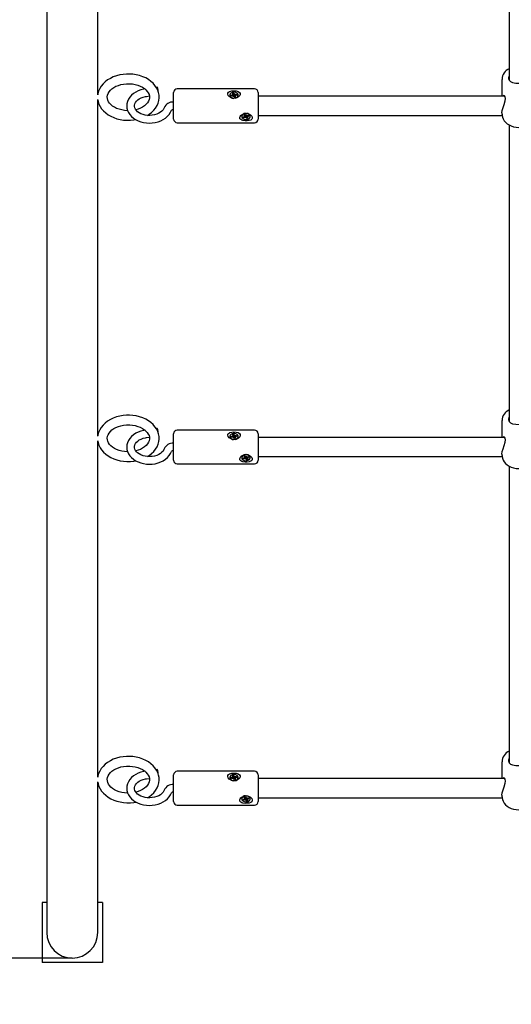
# Model space of a CAD drawing. Units: millimetres. Extents: x 2.4 to 14.4, y 2.7 to 13.3.
# Drawn here: x 6.7 to 7.1, y 6.1 to 7 of the extents above; entities that cross this region are included whole.
import ezdxf

# ---------------------------------------------------------------- set-up
doc = ezdxf.new("R2010")
doc.units = ezdxf.units.MM
doc.header["$LTSCALE"] = 80
doc.header["$PDSIZE"] = -1
doc.linetypes.add('SLD-Сплошная', pattern=[0])
doc.styles.get("Standard").update_dxf_attribs({"font": 'isocpeui.ttf'})
doc.dimstyles.new('ISO-25', dxfattribs={"dimtxt": 2.5, "dimasz": 2.5, "dimexe": 1.25, "dimexo": 0.625, "dimtad": 1, "dimtxsty": 'Standard', "dimcen": 2.5, "dimadec": 0, "dimazin": 0, "dimtfac": 1, "dimtmove": 0, "dimatfit": 3, "dimfxl": 1, "dimarcsym": 0})

# ---------------------------------------------------------------- blocks, each defined once
blk = doc.blocks.new('_D_7')
at = {"color": 0, "lineweight": -2, "transparency": 16777216}
for p, q in [((4.39629, 7.45116), (4.39629, 2.71872)), ((13.15033, 6.66694), (13.15033, 2.71872)), ((12.91033, 2.79872), (4.63629, 2.79872))]:
    blk.add_line(p, q, dxfattribs=at)
at = {"color": 0, "transparency": 16777216}
for points in [[(4.63629, 2.83872), (4.63629, 2.75872), (4.39629, 2.79872)], [(12.91033, 2.83872), (12.91033, 2.75872), (13.15033, 2.79872)]]:
    blk.add_solid(points, dxfattribs=at)
at = {"layer": 'Defpoints', "color": 0, "transparency": 16777216}
for p in [(4.39629, 7.45116), (13.15033, 6.66694), (4.39629, 2.79872)]:
    blk.add_point(p, dxfattribs=at)
at = {"color": 0, "transparency": 16777216, "insert": (8.77331, 3.13672), "char_height": 0.24, "attachment_point": 2}
blk.add_mtext('8,75м', dxfattribs=at)
blk = doc.blocks.new('_D_10')
at = {"color": 0, "lineweight": -2, "transparency": 16777216}
for p, q in [((7.28129, 12.30169), (2.64853, 12.30169)), ((2.72853, 3.965), (2.72853, 12.06169)), ((9.51729, 3.725), (2.64853, 3.725))]:
    blk.add_line(p, q, dxfattribs=at)
at = {"color": 0, "transparency": 16777216}
for points in [[(2.68853, 12.06169), (2.76853, 12.06169), (2.72853, 12.30169)], [(2.68853, 3.965), (2.76853, 3.965), (2.72853, 3.725)]]:
    blk.add_solid(points, dxfattribs=at)
at = {"layer": 'Defpoints', "color": 0, "transparency": 16777216}
for p in [(2.72853, 12.30169), (7.28129, 12.30169), (9.51729, 3.725)]:
    blk.add_point(p, dxfattribs=at)
at = {"color": 0, "transparency": 16777216, "insert": (2.39053, 7.89872), "char_height": 0.24, "attachment_point": 2, "rotation": 90}
blk.add_mtext('8,58м', dxfattribs=at)
blk = doc.blocks.new('_D_16')
at = {"color": 0, "lineweight": -2, "transparency": 16777216}
for p, q in [((7.28129, 12.30169), (3.33629, 12.30169)), ((3.41629, 4.92251), (3.41629, 12.06169)), ((6.76014, 4.68251), (3.33629, 4.68251))]:
    blk.add_line(p, q, dxfattribs=at)
at = {"color": 0, "transparency": 16777216}
for points in [[(3.37629, 12.06169), (3.45629, 12.06169), (3.41629, 12.30169)], [(3.37629, 4.92251), (3.45629, 4.92251), (3.41629, 4.68251)]]:
    blk.add_solid(points, dxfattribs=at)
at = {"layer": 'Defpoints', "color": 0, "transparency": 16777216}
for p in [(3.41629, 12.30169), (7.28129, 12.30169), (6.76014, 4.68251)]:
    blk.add_point(p, dxfattribs=at)
at = {"color": 0, "transparency": 16777216, "insert": (3.07829, 8.4921), "char_height": 0.24, "attachment_point": 2, "rotation": 90}
blk.add_mtext('7,62м', dxfattribs=at)
blk = doc.blocks.new('*D21')
at = {"color": 0, "lineweight": -2, "transparency": 16777216}
for p, q in [((7.30829, 10.30169), (3.89629, 10.30169)), ((3.97629, 6.42251), (3.97629, 10.06169)), ((6.78129, 6.18251), (3.89629, 6.18251))]:
    blk.add_line(p, q, dxfattribs=at)
at = {"color": 0, "transparency": 16777216}
for points in [[(3.93629, 10.06169), (4.01629, 10.06169), (3.97629, 10.30169)], [(3.93629, 6.42251), (4.01629, 6.42251), (3.97629, 6.18251)]]:
    blk.add_solid(points, dxfattribs=at)
at = {"layer": 'Defpoints', "color": 0, "transparency": 16777216}
for p in [(3.97629, 10.30169), (7.30829, 10.30169), (6.78129, 6.18251)]:
    blk.add_point(p, dxfattribs=at)
at = {"color": 0, "transparency": 16777216, "insert": (3.78229, 8.2421), "char_height": 0.24, "attachment_point": 5, "rotation": 90}
blk.add_mtext('4,12м', dxfattribs=at)

msp = doc.modelspace()

# ---------------------------------------------------------------- linework, layer by layer
at = {"color": 7, "linetype": 'SLD-Сплошная', "lineweight": 25}
for p, q in [((6.76014, 7.2665), (6.76014, 6.23851)), ((6.80244, 6.89807), (6.80244, 7.17701)), ((7.14329, 7.15587), (7.14329, 6.90998)), ((7.13729, 6.91089), (7.13729, 6.89697)), ((6.8427, 6.89677), (6.84521, 6.89712)), ((6.85166, 6.90437), (6.8509, 6.90426)), ((6.86529, 6.8967), (6.86529, 6.89997)), ((6.93229, 6.90297), (6.86829, 6.90297)), ((6.91184, 6.89779), (6.91184, 6.89758)), ((6.91184, 6.89758), (6.91195, 6.89699)), ((6.9128, 6.89772), (6.91398, 6.89793)), ((6.91304, 6.89703), (6.9128, 6.89772)), ((6.91338, 6.89709), (6.9128, 6.89772)), ((6.91423, 6.89724), (6.91304, 6.89703)), ((6.91381, 6.89843), (6.9145, 6.89829)), ((6.91431, 6.89806), (6.91381, 6.89843)), ((6.91421, 6.8994), (6.91518, 6.89957)), ((6.91451, 6.89855), (6.91421, 6.8994)), ((6.9144, 6.89674), (6.9146, 6.89723)), ((6.91453, 6.8973), (6.91453, 6.89843)), ((6.91453, 6.89765), (6.91541, 6.89781)), ((6.91518, 6.89957), (6.91548, 6.89873)), ((6.91541, 6.89781), (6.91518, 6.89957)), ((6.91541, 6.89781), (6.91548, 6.8976)), ((6.91566, 6.89849), (6.91618, 6.89885)), ((6.91577, 6.8973), (6.91587, 6.89737)), ((6.91618, 6.89885), (6.91599, 6.89836)), ((6.91605, 6.89716), (6.91605, 6.89613)), ((6.91678, 6.89716), (6.91608, 6.8973)), ((6.91627, 6.89753), (6.91678, 6.89716)), ((6.91636, 6.89835), (6.91755, 6.89856)), ((6.91779, 6.89787), (6.9166, 6.89766)), ((6.91697, 6.89773), (6.91755, 6.89856)), ((6.91755, 6.89856), (6.91779, 6.89787)), ((6.91874, 6.89758), (6.91874, 6.89779)), ((6.93529, 6.89997), (6.93529, 6.8967)), ((6.80244, 6.61523), (6.80244, 6.89417)), ((6.86529, 6.87797), (6.86529, 6.8967)), ((6.91492, 6.8971), (6.9144, 6.89674)), ((6.9154, 6.89602), (6.91511, 6.89686)), ((6.91637, 6.89619), (6.9154, 6.89602)), ((6.91608, 6.89704), (6.91637, 6.89619)), ((7.13952, 6.89697), (6.93529, 6.89697)), ((6.93529, 6.8967), (6.93529, 6.87797)), ((6.92381, 6.88146), (6.92471, 6.88176)), ((6.92432, 6.88068), (6.92381, 6.88146)), ((6.92439, 6.88046), (6.92439, 6.8816)), ((6.92471, 6.88176), (6.92523, 6.88098)), ((6.92547, 6.88077), (6.92589, 6.88119)), ((6.92589, 6.88119), (6.92582, 6.88068)), ((6.92619, 6.88073), (6.9273, 6.88109)), ((6.92715, 6.88104), (6.92773, 6.88045)), ((6.9273, 6.88109), (6.92773, 6.88045)), ((6.93529, 6.88097), (7.13737, 6.88097)), ((7.13729, 6.88299), (7.13729, 6.8819)), ((6.86829, 6.87497), (6.93229, 6.87497)), ((6.92184, 6.88026), (6.92184, 6.88005)), ((6.92286, 6.87964), (6.92397, 6.88)), ((6.92328, 6.879), (6.92286, 6.87964)), ((6.92385, 6.87996), (6.92328, 6.879)), ((6.92439, 6.87936), (6.92328, 6.879)), ((6.92367, 6.88046), (6.92439, 6.88042)), ((6.92426, 6.88017), (6.92367, 6.88046)), ((6.92439, 6.8805), (6.92439, 6.8805)), ((6.9247, 6.8789), (6.92476, 6.87941)), ((6.92512, 6.87932), (6.9247, 6.8789)), ((6.92476, 6.87941), (6.9249, 6.88053)), ((6.92499, 6.88051), (6.92488, 6.8804)), ((6.92548, 6.88006), (6.92536, 6.88025)), ((6.92587, 6.87834), (6.92536, 6.87912)), ((6.9262, 6.8803), (6.92548, 6.88006)), ((6.92548, 6.88006), (6.92587, 6.87834)), ((6.92678, 6.87863), (6.92587, 6.87834)), ((6.9262, 6.88073), (6.9262, 6.87963)), ((6.92692, 6.87963), (6.9262, 6.87967)), ((6.92626, 6.87941), (6.92678, 6.87863)), ((6.92633, 6.87992), (6.92692, 6.87963)), ((6.92773, 6.88045), (6.92661, 6.88009)), ((6.92874, 6.88005), (6.92874, 6.88026)), ((7.14329, 6.87303), (7.14329, 6.62714)), ((7.13729, 6.62805), (7.13729, 6.61413)), ((6.85166, 6.62152), (6.8509, 6.62142)), ((6.93229, 6.62013), (6.86829, 6.62013)), ((6.8427, 6.61393), (6.84521, 6.61427)), ((6.86529, 6.61386), (6.86529, 6.61713)), ((6.86529, 6.59513), (6.86529, 6.61386)), ((6.91184, 6.61495), (6.91184, 6.61474)), ((6.91184, 6.61474), (6.91195, 6.61415)), ((6.9128, 6.61487), (6.91398, 6.61509)), ((6.91304, 6.61419), (6.9128, 6.61487)), ((6.91338, 6.61425), (6.9128, 6.61487)), ((6.91423, 6.6144), (6.91304, 6.61419)), ((6.91381, 6.61559), (6.9145, 6.61544)), ((6.91431, 6.61522), (6.91381, 6.61559)), ((6.91421, 6.61656), (6.91518, 6.61673)), ((6.91451, 6.61571), (6.91421, 6.61656)), ((6.9144, 6.6139), (6.9146, 6.61439)), ((6.91492, 6.61425), (6.9144, 6.6139)), ((6.91453, 6.61446), (6.91453, 6.61559)), ((6.91453, 6.61481), (6.91541, 6.61497)), ((6.9154, 6.61318), (6.91511, 6.61402)), ((6.91518, 6.61673), (6.91548, 6.61588)), ((6.91541, 6.61497), (6.91518, 6.61673)), ((6.91637, 6.61335), (6.9154, 6.61318)), ((6.91541, 6.61497), (6.91548, 6.61476)), ((6.91566, 6.61565), (6.91618, 6.61601)), ((6.91577, 6.61446), (6.91587, 6.61453)), ((6.91618, 6.61601), (6.91599, 6.61551)), ((6.91605, 6.61432), (6.91605, 6.61329)), ((6.91678, 6.61432), (6.91608, 6.61446)), ((6.91608, 6.61419), (6.91637, 6.61335)), ((6.91627, 6.61469), (6.91678, 6.61432)), ((6.91636, 6.61551), (6.91755, 6.61572)), ((6.91779, 6.61503), (6.9166, 6.61482)), ((6.91697, 6.61488), (6.91755, 6.61572)), ((6.91755, 6.61572), (6.91779, 6.61503)), ((6.91874, 6.61474), (6.91874, 6.61495)), ((6.93529, 6.61713), (6.93529, 6.61386)), ((7.13952, 6.61413), (6.93529, 6.61413)), ((6.93529, 6.61386), (6.93529, 6.59513)), ((6.80244, 6.33239), (6.80244, 6.61133)), ((6.92184, 6.59742), (6.92184, 6.5972)), ((6.92286, 6.5968), (6.92397, 6.59716)), ((6.92328, 6.59616), (6.92286, 6.5968)), ((6.92385, 6.59712), (6.92328, 6.59616)), ((6.92439, 6.59652), (6.92328, 6.59616)), ((6.92367, 6.59762), (6.92439, 6.59758)), ((6.92426, 6.59733), (6.92367, 6.59762)), ((6.92381, 6.59862), (6.92471, 6.59891)), ((6.92432, 6.59784), (6.92381, 6.59862)), ((6.92439, 6.59762), (6.92439, 6.59876)), ((6.92439, 6.59766), (6.92439, 6.59766)), ((6.9247, 6.59606), (6.92476, 6.59657)), ((6.92512, 6.59648), (6.9247, 6.59606)), ((6.92471, 6.59891), (6.92523, 6.59813)), ((6.92476, 6.59657), (6.9249, 6.59769)), ((6.92499, 6.59766), (6.92488, 6.59755)), ((6.92548, 6.59722), (6.92536, 6.59741)), ((6.92587, 6.59549), (6.92536, 6.59627)), ((6.92547, 6.59793), (6.92589, 6.59835)), ((6.9262, 6.59745), (6.92548, 6.59722)), ((6.92548, 6.59722), (6.92587, 6.59549)), ((6.92589, 6.59835), (6.92582, 6.59784)), ((6.92678, 6.59579), (6.92587, 6.59549)), ((6.92619, 6.59789), (6.9273, 6.59825)), ((6.9262, 6.59789), (6.9262, 6.59679)), ((6.92692, 6.59679), (6.9262, 6.59683)), ((6.92626, 6.59657), (6.92678, 6.59579)), ((6.92633, 6.59708), (6.92692, 6.59679)), ((6.92773, 6.59761), (6.92661, 6.59725)), ((6.92715, 6.5982), (6.92773, 6.59761)), ((6.9273, 6.59825), (6.92773, 6.59761)), ((6.92874, 6.5972), (6.92874, 6.59742)), ((6.93529, 6.59813), (7.13737, 6.59813)), ((7.13729, 6.60015), (7.13729, 6.59906)), ((6.86829, 6.59213), (6.93229, 6.59213)), ((7.14329, 6.59019), (7.14329, 6.3443)), ((7.13729, 6.3452), (7.13729, 6.33128)), ((6.85166, 6.33868), (6.8509, 6.33858)), ((6.86529, 6.33102), (6.86529, 6.33428)), ((6.93229, 6.33728), (6.86829, 6.33728)), ((6.93529, 6.33428), (6.93529, 6.33102)), ((6.80244, 6.23851), (6.80244, 6.32848)), ((6.8427, 6.33108), (6.84521, 6.33143)), ((6.86529, 6.31228), (6.86529, 6.33102)), ((6.91184, 6.33211), (6.91184, 6.3319)), ((6.91184, 6.3319), (6.91195, 6.3313)), ((6.9128, 6.33203), (6.91398, 6.33224)), ((6.91304, 6.33134), (6.9128, 6.33203)), ((6.91338, 6.3314), (6.9128, 6.33203)), ((6.91423, 6.33155), (6.91304, 6.33134)), ((6.91381, 6.33274), (6.9145, 6.3326)), ((6.91431, 6.33237), (6.91381, 6.33274)), ((6.91421, 6.33371), (6.91518, 6.33389)), ((6.91451, 6.33287), (6.91421, 6.33371)), ((6.9144, 6.33105), (6.9146, 6.33155)), ((6.91492, 6.33141), (6.9144, 6.33105)), ((6.91453, 6.33162), (6.91453, 6.33274)), ((6.91453, 6.33197), (6.91541, 6.33212)), ((6.9154, 6.33033), (6.91511, 6.33118)), ((6.91518, 6.33389), (6.91548, 6.33304)), ((6.91541, 6.33212), (6.91518, 6.33389)), ((6.91637, 6.33051), (6.9154, 6.33033)), ((6.91541, 6.33212), (6.91548, 6.33192)), ((6.91566, 6.33281), (6.91618, 6.33317)), ((6.91577, 6.33162), (6.91587, 6.33168)), ((6.91618, 6.33317), (6.91599, 6.33267)), ((6.91605, 6.33148), (6.91605, 6.33045)), ((6.91678, 6.33148), (6.91608, 6.33162)), ((6.91608, 6.33135), (6.91637, 6.33051)), ((6.91627, 6.33185), (6.91678, 6.33148)), ((6.91636, 6.33267), (6.91755, 6.33288)), ((6.91779, 6.33219), (6.9166, 6.33198)), ((6.91697, 6.33204), (6.91755, 6.33288)), ((6.91755, 6.33288), (6.91779, 6.33219)), ((6.91874, 6.3319), (6.91874, 6.33211)), ((7.13952, 6.33128), (6.93529, 6.33128)), ((6.93529, 6.33102), (6.93529, 6.31228)), ((6.92184, 6.31457), (6.92184, 6.31436)), ((6.92286, 6.31395), (6.92397, 6.31432)), ((6.92328, 6.31332), (6.92286, 6.31395)), ((6.92385, 6.31428), (6.92328, 6.31332)), ((6.92439, 6.31368), (6.92328, 6.31332)), ((6.92367, 6.31478), (6.92439, 6.31473)), ((6.92426, 6.31449), (6.92367, 6.31478)), ((6.92381, 6.31578), (6.92471, 6.31607)), ((6.92432, 6.31499), (6.92381, 6.31578)), ((6.92439, 6.31478), (6.92439, 6.31592)), ((6.92439, 6.31482), (6.92439, 6.31482)), ((6.9247, 6.31322), (6.92476, 6.31372)), ((6.92512, 6.31363), (6.9247, 6.31322)), ((6.92471, 6.31607), (6.92523, 6.31529)), ((6.92476, 6.31372), (6.9249, 6.31484)), ((6.92499, 6.31482), (6.92488, 6.31471)), ((6.92548, 6.31438), (6.92536, 6.31457)), ((6.92587, 6.31265), (6.92536, 6.31343)), ((6.92547, 6.31509), (6.92589, 6.31551)), ((6.9262, 6.31461), (6.92548, 6.31438)), ((6.92548, 6.31438), (6.92587, 6.31265)), ((6.92589, 6.31551), (6.92582, 6.315)), ((6.92678, 6.31295), (6.92587, 6.31265)), ((6.92619, 6.31504), (6.9273, 6.31541)), ((6.9262, 6.31504), (6.9262, 6.31394)), ((6.92692, 6.31394), (6.9262, 6.31399)), ((6.92626, 6.31373), (6.92678, 6.31295)), ((6.92633, 6.31424), (6.92692, 6.31394)), ((6.92773, 6.31477), (6.92661, 6.31441)), ((6.92715, 6.31536), (6.92773, 6.31477)), ((6.9273, 6.31541), (6.92773, 6.31477)), ((6.92874, 6.31436), (6.92874, 6.31457)), ((6.93529, 6.31528), (7.13737, 6.31528)), ((7.13729, 6.3173), (7.13729, 6.31621)), ((6.86829, 6.30928), (6.93229, 6.30928)), ((6.76014, 6.23851), (6.76014, 6.20366)), ((6.80244, 6.20366), (6.80244, 6.23851)), ((6.75629, 6.22866), (6.75629, 6.17866)), ((6.76014, 6.22866), (6.75629, 6.22866)), ((6.80629, 6.22866), (6.80244, 6.22866)), ((6.80629, 6.22866), (6.80629, 6.17866)), ((6.80629, 6.17866), (6.75629, 6.17866))]:
    msp.add_line(p, q, dxfattribs=at)
at = {"color": 7, "linetype": 'SLD-Сплошная', "lineweight": 25, "flags": 128}
for points in [[(6.85326, 6.89612), (6.8532, 6.89775), (6.85281, 6.89988), (6.85211, 6.90195), (6.85112, 6.90394), (6.84984, 6.90583), (6.84829, 6.90761), (6.84648, 6.90925), (6.84442, 6.91073), (6.84216, 6.91203), (6.83971, 6.91313), (6.83711, 6.91402), (6.83439, 6.91468), (6.8316, 6.91511), (6.82876, 6.91531), (6.82779, 6.91532), (6.82625, 6.91529), (6.82341, 6.91504), (6.82062, 6.91456), (6.81792, 6.91385), (6.81534, 6.91291), (6.8129, 6.91175), (6.81064, 6.91039), (6.8086, 6.90883), (6.8068, 6.90709), (6.80528, 6.90521), (6.80406, 6.9032), (6.80315, 6.9011), (6.80257, 6.89895), (6.80248, 6.89819)], [(7.14329, 6.91396), (7.14281, 6.91209), (7.14279, 6.91168)], [(7.14279, 6.91168), (7.14317, 6.91011), (7.14422, 6.90903), (7.14605, 6.90827), (7.14877, 6.90782), (7.15158, 6.90771), (7.15402, 6.90784), (7.15619, 6.90818), (7.1581, 6.90887), (7.15945, 6.91018), (7.15979, 6.91164), (7.15949, 6.91344), (7.15929, 6.91386)], [(6.82722, 6.88494), (6.82685, 6.88494), (6.82453, 6.88512), (6.82227, 6.88551), (6.82012, 6.88609), (6.81811, 6.88684), (6.81629, 6.88775), (6.81468, 6.88879), (6.81331, 6.88993), (6.81219, 6.89115), (6.81133, 6.89241), (6.81073, 6.89371), (6.81038, 6.89505), (6.8103, 6.89644), (6.81053, 6.89789), (6.811, 6.89919), (6.81181, 6.90058), (6.81288, 6.90188), (6.81421, 6.90309), (6.81577, 6.90418), (6.81755, 6.90514), (6.81951, 6.90595), (6.82163, 6.90658), (6.82386, 6.90703), (6.82616, 6.90727), (6.82779, 6.90732)], [(6.82779, 6.90732), (6.82898, 6.9073), (6.8313, 6.90709), (6.83354, 6.90668), (6.83568, 6.90608), (6.83767, 6.90531), (6.83947, 6.90439), (6.84105, 6.90334), (6.8424, 6.90219), (6.84349, 6.90097), (6.84433, 6.8997), (6.84491, 6.8984), (6.84523, 6.89706), (6.84526, 6.89612)], [(6.84184, 6.90301), (6.84054, 6.90279), (6.8382, 6.90222), (6.83597, 6.90141), (6.8339, 6.90038), (6.83201, 6.89914), (6.83034, 6.89771), (6.82894, 6.89612), (6.82784, 6.89439), (6.82705, 6.89257), (6.82659, 6.8907), (6.82646, 6.88881), (6.82664, 6.88695), (6.82713, 6.88514), (6.82792, 6.8834), (6.82899, 6.88176), (6.83034, 6.88023), (6.83194, 6.87885), (6.83377, 6.87763), (6.83581, 6.8766), (6.838, 6.87578), (6.84032, 6.87519), (6.84272, 6.87482), (6.84517, 6.87469), (6.84761, 6.8748), (6.85003, 6.87515), (6.85236, 6.87574), (6.85459, 6.87655), (6.85666, 6.87758), (6.85854, 6.87882), (6.8602, 6.88026), (6.8616, 6.88185), (6.86269, 6.88359), (6.86341, 6.88523)], [(6.85209, 6.90346), (6.85188, 6.90408), (6.8517, 6.90436), (6.85166, 6.90437)], [(6.91183, 6.9009), (6.91342, 6.90133), (6.91523, 6.90148), (6.9171, 6.90134), (6.91877, 6.90089), (6.91997, 6.9001), (6.92043, 6.89931), (6.92045, 6.89838), (6.92006, 6.89747), (6.91931, 6.8966), (6.91814, 6.8958), (6.91652, 6.89524), (6.91465, 6.89516), (6.91283, 6.89563), (6.9113, 6.89658), (6.91047, 6.89757), (6.9101, 6.89865), (6.91024, 6.89954), (6.91076, 6.90024), (6.91166, 6.90082), (6.91183, 6.9009)], [(6.91195, 6.8972), (6.9124, 6.89646), (6.91317, 6.89586), (6.91416, 6.89548), (6.91528, 6.89534), (6.9164, 6.89547), (6.9174, 6.89585), (6.91818, 6.89645), (6.91864, 6.89719), (6.91873, 6.89799), (6.91846, 6.89877), (6.91784, 6.89945), (6.91694, 6.89995), (6.91587, 6.90021), (6.91474, 6.90022), (6.91366, 6.89996), (6.91276, 6.89946), (6.91214, 6.89879), (6.91186, 6.89801), (6.91195, 6.8972)], [(6.91453, 6.89725), (6.91453, 6.89729), (6.91453, 6.8973)], [(7.13732, 6.88299), (7.1373, 6.88317), (7.13756, 6.88521), (7.13818, 6.88752), (7.13906, 6.89019), (7.13992, 6.89306), (7.14017, 6.89493), (7.13994, 6.89636), (7.13935, 6.89721), (7.13847, 6.89745), (7.13791, 6.89697)], [(6.80247, 6.89405), (6.80274, 6.89249), (6.80342, 6.89042), (6.8044, 6.88842), (6.80566, 6.88652), (6.8072, 6.88473), (6.809, 6.88308), (6.81104, 6.88159), (6.81329, 6.88028), (6.81573, 6.87917), (6.81832, 6.87827), (6.82103, 6.8776), (6.82382, 6.87715), (6.82666, 6.87694), (6.82951, 6.87696), (6.83234, 6.87722), (6.834, 6.87752)], [(6.85747, 6.88732), (6.85726, 6.88681), (6.85657, 6.88565), (6.8556, 6.88457), (6.85439, 6.88359), (6.85296, 6.88274), (6.85133, 6.88203), (6.84954, 6.88149), (6.84764, 6.88115), (6.84568, 6.881), (6.84371, 6.88106), (6.84178, 6.88132), (6.83994, 6.88178), (6.83825, 6.88241), (6.83674, 6.88319), (6.83545, 6.8841), (6.83441, 6.88509), (6.83362, 6.88613), (6.83309, 6.8872), (6.8328, 6.8883), (6.83278, 6.88947), (6.83308, 6.8907), (6.83359, 6.89176), (6.83444, 6.89288), (6.83554, 6.89391), (6.83687, 6.89482), (6.83842, 6.8956), (6.84014, 6.89622), (6.84199, 6.89666), (6.8427, 6.89677)], [(6.84526, 6.89612), (6.84528, 6.89566), (6.84502, 6.8942), (6.84452, 6.8929), (6.84368, 6.89152), (6.84258, 6.89023), (6.84123, 6.88904), (6.83964, 6.88796), (6.83785, 6.88701), (6.83587, 6.88622), (6.83397, 6.88567)], [(6.84364, 6.88107), (6.84507, 6.88194), (6.8471, 6.88351), (6.84888, 6.88526), (6.85039, 6.88715), (6.85159, 6.88917), (6.85248, 6.89127), (6.85304, 6.89342), (6.85328, 6.89559), (6.85326, 6.89612)], [(6.92183, 6.87696), (6.92085, 6.87753), (6.92025, 6.87828), (6.9201, 6.87921), (6.92039, 6.88011), (6.92104, 6.88099), (6.9221, 6.88181), (6.92361, 6.88245), (6.92544, 6.88268), (6.9273, 6.88235), (6.92894, 6.88151), (6.93006, 6.88034), (6.93045, 6.8794), (6.93042, 6.8785), (6.92999, 6.87777), (6.92919, 6.87716), (6.92796, 6.8767), (6.9263, 6.87643), (6.92442, 6.87642), (6.92262, 6.87671), (6.92183, 6.87696)], [(6.92216, 6.87902), (6.92281, 6.87836), (6.92372, 6.87789), (6.9248, 6.87765), (6.92594, 6.87766), (6.927, 6.87794), (6.92788, 6.87844), (6.92848, 6.87912), (6.92874, 6.8799), (6.92862, 6.88069), (6.92814, 6.88142), (6.92735, 6.88199), (6.92634, 6.88236), (6.92522, 6.88247), (6.9241, 6.88232), (6.92312, 6.88193), (6.92236, 6.88133), (6.92193, 6.88059), (6.92186, 6.87979), (6.92216, 6.87902)], [(6.92439, 6.8816), (6.92439, 6.88164), (6.92439, 6.88165)], [(7.13733, 6.88196), (7.13732, 6.88125), (7.1376, 6.87964), (7.13817, 6.8781), (7.13903, 6.87665), (7.14016, 6.87531), (7.14155, 6.87412), (7.14316, 6.87309), (7.14497, 6.87226), (7.14692, 6.87165), (7.14898, 6.87127), (7.15108, 6.87112), (7.1532, 6.87122), (7.15528, 6.87156), (7.15727, 6.87213), (7.15914, 6.87294), (7.16084, 6.87398), (7.16233, 6.87522), (7.16354, 6.87663), (7.16445, 6.87818), (7.16504, 6.87981), (7.16528, 6.88147), (7.16526, 6.88191)], [(6.85326, 6.61328), (6.8532, 6.61491), (6.85281, 6.61704), (6.85211, 6.6191), (6.85112, 6.62109), (6.84984, 6.62299), (6.84829, 6.62477), (6.84648, 6.62641), (6.84442, 6.62789), (6.84216, 6.62919), (6.83971, 6.63029), (6.83711, 6.63117), (6.83439, 6.63184), (6.8316, 6.63227), (6.82876, 6.63247), (6.82779, 6.63248), (6.82625, 6.63245), (6.82341, 6.6322), (6.82062, 6.63172), (6.81792, 6.63101), (6.81534, 6.63007), (6.8129, 6.62891), (6.81064, 6.62755), (6.8086, 6.62599), (6.8068, 6.62425), (6.80528, 6.62236), (6.80406, 6.62035), (6.80315, 6.61826), (6.80257, 6.61611), (6.80248, 6.61535)], [(7.14329, 6.63112), (7.14281, 6.62924), (7.14279, 6.62884)], [(7.14279, 6.62884), (7.14317, 6.62727), (7.14422, 6.62619), (7.14605, 6.62542), (7.14877, 6.62497), (7.15158, 6.62487), (7.15402, 6.62499), (7.15619, 6.62534), (7.1581, 6.62603), (7.15945, 6.62734), (7.15979, 6.62879), (7.15949, 6.6306), (7.15929, 6.63101)], [(6.82722, 6.6021), (6.82685, 6.60209), (6.82453, 6.60228), (6.82227, 6.60267), (6.82012, 6.60325), (6.81811, 6.604), (6.81629, 6.60491), (6.81468, 6.60595), (6.81331, 6.60709), (6.81219, 6.60831), (6.81133, 6.60957), (6.81073, 6.61087), (6.81038, 6.6122), (6.8103, 6.61359), (6.81053, 6.61505), (6.811, 6.61635), (6.81181, 6.61774), (6.81288, 6.61904), (6.81421, 6.62024), (6.81577, 6.62134), (6.81755, 6.6223), (6.81951, 6.6231), (6.82163, 6.62374), (6.82386, 6.62418), (6.82616, 6.62443), (6.82779, 6.62448)], [(6.84184, 6.62017), (6.84054, 6.61995), (6.8382, 6.61937), (6.83597, 6.61856), (6.8339, 6.61754), (6.83201, 6.6163), (6.83034, 6.61487), (6.82894, 6.61327), (6.82784, 6.61154), (6.82705, 6.60972), (6.82659, 6.60785), (6.82646, 6.60597), (6.82664, 6.60411), (6.82713, 6.6023), (6.82792, 6.60056), (6.82899, 6.59892), (6.83034, 6.59739), (6.83194, 6.59601), (6.83377, 6.59479), (6.83581, 6.59376), (6.838, 6.59294), (6.84032, 6.59234), (6.84272, 6.59198), (6.84517, 6.59185), (6.84761, 6.59196), (6.85003, 6.59231), (6.85236, 6.59289), (6.85459, 6.59371), (6.85666, 6.59474), (6.85854, 6.59598), (6.8602, 6.59741), (6.8616, 6.59901), (6.86269, 6.60074), (6.86341, 6.60239)], [(6.82779, 6.62448), (6.82898, 6.62445), (6.8313, 6.62425), (6.83354, 6.62384), (6.83568, 6.62324), (6.83767, 6.62247), (6.83947, 6.62155), (6.84105, 6.62049), (6.8424, 6.61934), (6.84349, 6.61812), (6.84433, 6.61686), (6.84491, 6.61555), (6.84523, 6.61421), (6.84526, 6.61328)], [(6.85209, 6.62062), (6.85188, 6.62124), (6.8517, 6.62151), (6.85166, 6.62152)], [(6.85747, 6.60448), (6.85726, 6.60396), (6.85657, 6.60281), (6.8556, 6.60173), (6.85439, 6.60075), (6.85296, 6.5999), (6.85133, 6.59919), (6.84954, 6.59865), (6.84764, 6.5983), (6.84568, 6.59816), (6.84371, 6.59821), (6.84178, 6.59848), (6.83994, 6.59893), (6.83825, 6.59957), (6.83674, 6.60035), (6.83545, 6.60126), (6.83441, 6.60225), (6.83362, 6.60329), (6.83309, 6.60436), (6.8328, 6.60546), (6.83278, 6.60662), (6.83308, 6.60786), (6.83359, 6.60892), (6.83444, 6.61004), (6.83554, 6.61107), (6.83687, 6.61198), (6.83842, 6.61276), (6.84014, 6.61338), (6.84199, 6.61381), (6.8427, 6.61393)], [(6.84526, 6.61328), (6.84528, 6.61282), (6.84502, 6.61135), (6.84452, 6.61006), (6.84368, 6.60868), (6.84258, 6.60739), (6.84123, 6.60619), (6.83964, 6.60511), (6.83785, 6.60417), (6.83587, 6.60338), (6.83397, 6.60283)], [(6.84364, 6.59822), (6.84507, 6.5991), (6.8471, 6.60067), (6.84888, 6.60242), (6.85039, 6.60431), (6.85159, 6.60633), (6.85248, 6.60843), (6.85304, 6.61058), (6.85328, 6.61275), (6.85326, 6.61328)], [(6.91183, 6.61805), (6.91342, 6.61849), (6.91523, 6.61863), (6.9171, 6.6185), (6.91877, 6.61805), (6.91997, 6.61726), (6.92043, 6.61647), (6.92045, 6.61553), (6.92006, 6.61463), (6.91931, 6.61376), (6.91814, 6.61296), (6.91652, 6.6124), (6.91465, 6.61231), (6.91283, 6.61278), (6.9113, 6.61374), (6.91047, 6.61473), (6.9101, 6.61581), (6.91024, 6.61669), (6.91076, 6.6174), (6.91166, 6.61798), (6.91183, 6.61805)], [(6.91195, 6.61436), (6.9124, 6.61362), (6.91317, 6.61302), (6.91416, 6.61263), (6.91528, 6.6125), (6.9164, 6.61263), (6.9174, 6.61301), (6.91818, 6.6136), (6.91864, 6.61434), (6.91873, 6.61515), (6.91846, 6.61593), (6.91784, 6.61661), (6.91694, 6.61711), (6.91587, 6.61737), (6.91474, 6.61737), (6.91366, 6.61711), (6.91276, 6.61662), (6.91214, 6.61594), (6.91186, 6.61516), (6.91195, 6.61436)], [(6.91453, 6.6144), (6.91453, 6.61445), (6.91453, 6.61446)], [(7.13732, 6.60015), (7.1373, 6.60032), (7.13756, 6.60236), (7.13818, 6.60467), (7.13906, 6.60734), (7.13992, 6.61021), (7.14017, 6.61209), (7.13994, 6.61352), (7.13935, 6.61436), (7.13847, 6.61461), (7.13791, 6.61413)], [(6.80247, 6.61121), (6.80274, 6.60965), (6.80342, 6.60757), (6.8044, 6.60558), (6.80566, 6.60368), (6.8072, 6.60189), (6.809, 6.60024), (6.81104, 6.59875), (6.81329, 6.59744), (6.81573, 6.59633), (6.81832, 6.59543), (6.82103, 6.59475), (6.82382, 6.59431), (6.82666, 6.59409), (6.82951, 6.59412), (6.83234, 6.59438), (6.834, 6.59467)], [(6.92183, 6.59412), (6.92085, 6.59468), (6.92025, 6.59543), (6.9201, 6.59637), (6.92039, 6.59727), (6.92104, 6.59814), (6.9221, 6.59897), (6.92361, 6.59961), (6.92544, 6.59983), (6.9273, 6.59951), (6.92894, 6.59867), (6.93006, 6.5975), (6.93045, 6.59656), (6.93042, 6.59566), (6.92999, 6.59492), (6.92919, 6.59432), (6.92796, 6.59386), (6.9263, 6.59359), (6.92442, 6.59358), (6.92262, 6.59386), (6.92183, 6.59412)], [(6.92216, 6.59618), (6.92281, 6.59552), (6.92372, 6.59505), (6.9248, 6.5948), (6.92594, 6.59482), (6.927, 6.5951), (6.92788, 6.5956), (6.92848, 6.59628), (6.92874, 6.59706), (6.92862, 6.59785), (6.92814, 6.59858), (6.92735, 6.59915), (6.92634, 6.59952), (6.92522, 6.59963), (6.9241, 6.59948), (6.92312, 6.59909), (6.92236, 6.59849), (6.92193, 6.59775), (6.92186, 6.59695), (6.92216, 6.59618)], [(6.92439, 6.59876), (6.92439, 6.5988), (6.92439, 6.59881)], [(7.13733, 6.59911), (7.13732, 6.59841), (7.1376, 6.5968), (7.13817, 6.59525), (7.13903, 6.5938), (7.14016, 6.59247), (7.14155, 6.59128), (7.14316, 6.59025), (7.14497, 6.58942), (7.14692, 6.58881), (7.14898, 6.58842), (7.15108, 6.58828), (7.1532, 6.58838), (7.15528, 6.58871), (7.15727, 6.58929), (7.15914, 6.5901), (7.16084, 6.59113), (7.16233, 6.59237), (7.16354, 6.59379), (7.16445, 6.59534), (7.16504, 6.59697), (7.16528, 6.59863), (7.16526, 6.59906)], [(6.85326, 6.33044), (6.8532, 6.33207), (6.85281, 6.33419), (6.85211, 6.33626), (6.85112, 6.33825), (6.84984, 6.34015), (6.84829, 6.34193), (6.84648, 6.34357), (6.84442, 6.34505), (6.84216, 6.34635), (6.83971, 6.34744), (6.83711, 6.34833), (6.83439, 6.34899), (6.8316, 6.34943), (6.82876, 6.34963), (6.82779, 6.34964), (6.82625, 6.3496), (6.82341, 6.34936), (6.82062, 6.34888), (6.81792, 6.34816), (6.81534, 6.34723), (6.8129, 6.34607), (6.81064, 6.3447), (6.8086, 6.34314), (6.8068, 6.34141), (6.80528, 6.33952), (6.80406, 6.33751), (6.80315, 6.33541), (6.80257, 6.33327), (6.80248, 6.33251)], [(7.14329, 6.34828), (7.14281, 6.3464), (7.14279, 6.346)], [(7.14279, 6.346), (7.14317, 6.34443), (7.14422, 6.34335), (7.14605, 6.34258), (7.14877, 6.34213), (7.15158, 6.34202), (7.15402, 6.34215), (7.15619, 6.34249), (7.1581, 6.34318), (7.15945, 6.34449), (7.15979, 6.34595), (7.15949, 6.34775), (7.15929, 6.34817)], [(6.82722, 6.31925), (6.82685, 6.31925), (6.82453, 6.31944), (6.82227, 6.31983), (6.82012, 6.3204), (6.81811, 6.32116), (6.81629, 6.32207), (6.81468, 6.32311), (6.81331, 6.32425), (6.81219, 6.32546), (6.81133, 6.32673), (6.81073, 6.32802), (6.81038, 6.32936), (6.8103, 6.33075), (6.81053, 6.33221), (6.811, 6.33351), (6.81181, 6.33489), (6.81288, 6.3362), (6.81421, 6.3374), (6.81577, 6.33849), (6.81755, 6.33946), (6.81951, 6.34026), (6.82163, 6.3409), (6.82386, 6.34134), (6.82616, 6.34159), (6.82779, 6.34164)], [(6.84184, 6.33733), (6.84054, 6.33711), (6.8382, 6.33653), (6.83597, 6.33572), (6.8339, 6.33469), (6.83201, 6.33345), (6.83034, 6.33203), (6.82894, 6.33043), (6.82784, 6.3287), (6.82705, 6.32688), (6.82659, 6.32501), (6.82646, 6.32313), (6.82664, 6.32127), (6.82713, 6.31945), (6.82792, 6.31772), (6.82899, 6.31607), (6.83034, 6.31455), (6.83194, 6.31316), (6.83377, 6.31194), (6.83581, 6.31092), (6.838, 6.3101), (6.84032, 6.3095), (6.84272, 6.30914), (6.84517, 6.30901), (6.84761, 6.30912), (6.85003, 6.30947), (6.85236, 6.31005), (6.85459, 6.31086), (6.85666, 6.3119), (6.85854, 6.31314), (6.8602, 6.31457), (6.8616, 6.31617), (6.86269, 6.3179), (6.86341, 6.31955)], [(6.82779, 6.34164), (6.82898, 6.34161), (6.8313, 6.3414), (6.83354, 6.341), (6.83568, 6.3404), (6.83767, 6.33963), (6.83947, 6.3387), (6.84105, 6.33765), (6.8424, 6.3365), (6.84349, 6.33528), (6.84433, 6.33401), (6.84491, 6.33271), (6.84523, 6.33137), (6.84526, 6.33043)], [(6.85209, 6.33778), (6.85188, 6.33839), (6.8517, 6.33867), (6.85166, 6.33868)], [(6.91183, 6.33521), (6.91342, 6.33564), (6.91523, 6.33579), (6.9171, 6.33565), (6.91877, 6.3352), (6.91997, 6.33441), (6.92043, 6.33362), (6.92045, 6.33269), (6.92006, 6.33179), (6.91931, 6.33092), (6.91814, 6.33012), (6.91652, 6.32956), (6.91465, 6.32947), (6.91283, 6.32994), (6.9113, 6.3309), (6.91047, 6.33189), (6.9101, 6.33297), (6.91024, 6.33385), (6.91076, 6.33456), (6.91166, 6.33514), (6.91183, 6.33521)], [(6.91195, 6.33151), (6.9124, 6.33077), (6.91317, 6.33018), (6.91416, 6.32979), (6.91528, 6.32966), (6.9164, 6.32979), (6.9174, 6.33017), (6.91818, 6.33076), (6.91864, 6.3315), (6.91873, 6.3323), (6.91846, 6.33309), (6.91784, 6.33376), (6.91694, 6.33426), (6.91587, 6.33453), (6.91474, 6.33453), (6.91366, 6.33427), (6.91276, 6.33378), (6.91214, 6.3331), (6.91186, 6.33232), (6.91195, 6.33151)], [(6.80247, 6.32837), (6.80274, 6.3268), (6.80342, 6.32473), (6.8044, 6.32274), (6.80566, 6.32083), (6.8072, 6.31905), (6.809, 6.3174), (6.81104, 6.31591), (6.81329, 6.3146), (6.81573, 6.31349), (6.81832, 6.31259), (6.82103, 6.31191), (6.82382, 6.31146), (6.82666, 6.31125), (6.82951, 6.31128), (6.83234, 6.31154), (6.834, 6.31183)], [(6.85747, 6.32163), (6.85726, 6.32112), (6.85657, 6.31997), (6.8556, 6.31889), (6.85439, 6.31791), (6.85296, 6.31705), (6.85133, 6.31635), (6.84954, 6.31581), (6.84764, 6.31546), (6.84568, 6.31531), (6.84371, 6.31537), (6.84178, 6.31563), (6.83994, 6.31609), (6.83825, 6.31672), (6.83674, 6.31751), (6.83545, 6.31841), (6.83441, 6.3194), (6.83362, 6.32045), (6.83309, 6.32152), (6.8328, 6.32262), (6.83278, 6.32378), (6.83308, 6.32502), (6.83359, 6.32608), (6.83444, 6.3272), (6.83554, 6.32822), (6.83687, 6.32914), (6.83842, 6.32992), (6.84014, 6.33053), (6.84199, 6.33097), (6.8427, 6.33108)], [(6.84526, 6.33043), (6.84528, 6.32997), (6.84502, 6.32851), (6.84452, 6.32722), (6.84368, 6.32584), (6.84258, 6.32455), (6.84123, 6.32335), (6.83964, 6.32227), (6.83785, 6.32133), (6.83587, 6.32054), (6.83397, 6.31999)], [(6.84364, 6.31538), (6.84507, 6.31626), (6.8471, 6.31783), (6.84888, 6.31957), (6.85039, 6.32147), (6.85159, 6.32348), (6.85248, 6.32558), (6.85304, 6.32773), (6.85328, 6.32991), (6.85326, 6.33044)], [(6.91453, 6.33156), (6.91453, 6.33161), (6.91453, 6.33162)], [(7.13732, 6.31731), (7.1373, 6.31748), (7.13756, 6.31952), (7.13818, 6.32183), (7.13906, 6.3245), (7.13992, 6.32737), (7.14017, 6.32925), (7.13994, 6.33067), (7.13935, 6.33152), (7.13847, 6.33177), (7.13791, 6.33128)], [(6.92183, 6.31128), (6.92085, 6.31184), (6.92025, 6.31259), (6.9201, 6.31352), (6.92039, 6.31443), (6.92104, 6.3153), (6.9221, 6.31613), (6.92361, 6.31676), (6.92544, 6.31699), (6.9273, 6.31667), (6.92894, 6.31583), (6.93006, 6.31465), (6.93045, 6.31372), (6.93042, 6.31281), (6.92999, 6.31208), (6.92919, 6.31148), (6.92796, 6.31102), (6.9263, 6.31075), (6.92442, 6.31074), (6.92262, 6.31102), (6.92183, 6.31128)], [(6.92216, 6.31334), (6.92281, 6.31268), (6.92372, 6.3122), (6.9248, 6.31196), (6.92594, 6.31198), (6.927, 6.31225), (6.92788, 6.31276), (6.92848, 6.31344), (6.92874, 6.31421), (6.92862, 6.31501), (6.92814, 6.31573), (6.92735, 6.31631), (6.92634, 6.31667), (6.92522, 6.31679), (6.9241, 6.31664), (6.92312, 6.31624), (6.92236, 6.31564), (6.92193, 6.31491), (6.92186, 6.31411), (6.92216, 6.31334)], [(6.92439, 6.31592), (6.92439, 6.31596), (6.92439, 6.31597)], [(7.13733, 6.31627), (7.13732, 6.31557), (7.1376, 6.31395), (7.13817, 6.31241), (7.13903, 6.31096), (7.14016, 6.30963), (7.14155, 6.30843), (7.14316, 6.30741), (7.14497, 6.30658), (7.14692, 6.30596), (7.14898, 6.30558), (7.15108, 6.30544), (7.1532, 6.30553), (7.15528, 6.30587), (7.15727, 6.30645), (7.15914, 6.30726), (7.16084, 6.30829), (7.16233, 6.30953), (7.16354, 6.31095), (7.16445, 6.3125), (7.16504, 6.31413), (7.16528, 6.31579), (7.16526, 6.31622)]]:
    msp.add_lwpolyline(points, dxfattribs=at)
at = {"color": 7, "linetype": 'SLD-Сплошная', "lineweight": 25}
for centre, radius, start, end in [((7.14712, 6.91071), 0.00979, 113.02689, 178.83245), ((6.83294, 6.8986), 0.01975, 5.50389, 14.23857), ((6.86829, 6.89997), 0.003, 90, 180), ((6.91385, 6.89876), 0.000842, 279.43616, 303.62731), ((6.9144, 6.89625), 0.00101, 78.58152, 100.03519), ((6.91416, 6.89843), 0.000374, 337.72641, 19.54756), ((6.91595, 6.8989), 0.000503, 200.85611, 235.0993), ((6.91599, 6.89781), 0.000554, 202.13262, 246.14052), ((6.91618, 6.89816), 0.000953, 250.24507, 262.86873), ((6.91618, 6.89934), 0.00101, 258.58237, 280.03434), ((6.91643, 6.89716), 0.000374, 157.72113, 199.56503), ((6.91599, 6.898), 0.00279, 275.56662, 351.35453), ((6.91674, 6.89683), 0.00084, 99.42345, 123.65447), ((6.93229, 6.89997), 0.003, 360, 90), ((6.86476, 6.88421), 0.00793, 86.16186, 156.90573), ((6.91491, 6.89847), 0.00332, 206.53467, 268.15785), ((6.91464, 6.89669), 0.000502, 20.83432, 55.12109), ((6.86508, 6.88329), 0.00254, 85.08433, 131.21053), ((6.92468, 6.87979), 0.00287, 87.73568, 170.61339), ((6.92573, 6.88132), 0.000607, 214.93526, 244.99225), ((6.92581, 6.87967), 0.00299, 11.3568, 90.29413), ((6.86829, 6.87797), 0.003, 180, 270), ((6.92376, 6.88069), 0.000722, 287.10736, 313.86418), ((6.92401, 6.88046), 0.000382, 353.42818, 34.53302), ((6.9247, 6.87954), 0.00101, 78.45105, 107.70227), ((6.9247, 6.87841), 0.001, 86.28442, 107.76091), ((6.92482, 6.87986), 0.000667, 36.02374, 74.68719), ((6.92486, 6.87877), 0.000606, 34.92162, 65.02251), ((6.92589, 6.88168), 0.001, 266.28442, 287.76091), ((6.92658, 6.87963), 0.000381, 173.42417, 214.54318), ((6.92683, 6.8794), 0.000723, 107.13254, 133.839), ((6.93229, 6.87797), 0.003, 270, 0), ((7.14712, 6.62787), 0.00979, 113.0275, 178.83184), ((6.83295, 6.61576), 0.01975, 5.50257, 14.23989), ((6.86829, 6.61713), 0.003, 90, 180), ((6.93229, 6.61713), 0.003, 0, 90), ((6.91491, 6.61563), 0.00332, 206.53599, 268.15821), ((6.91385, 6.61591), 0.00084, 279.40974, 303.65372), ((6.9144, 6.6134), 0.00101, 78.56948, 100.04723), ((6.91416, 6.61559), 0.000374, 337.72948, 19.54449), ((6.91464, 6.61384), 0.000503, 20.85851, 55.0969), ((6.91595, 6.61606), 0.000502, 200.83196, 235.12345), ((6.916, 6.61497), 0.000555, 202.15557, 246.12903), ((6.91617, 6.61531), 0.000941, 250.18267, 262.96284), ((6.91618, 6.61651), 0.00101, 258.62646, 279.99025), ((6.91643, 6.61432), 0.000374, 157.72555, 199.56121), ((6.91599, 6.61516), 0.00279, 275.56697, 351.35272), ((6.91674, 6.61399), 0.000844, 99.46184, 123.59808), ((6.86476, 6.60137), 0.00793, 86.16093, 156.90666), ((6.86508, 6.60045), 0.00254, 85.08049, 131.2111), ((6.86829, 6.59513), 0.003, 180, 270), ((6.92468, 6.59695), 0.00287, 87.73549, 170.61497), ((6.92376, 6.59785), 0.000725, 287.16326, 313.80828), ((6.92401, 6.59762), 0.000382, 353.43836, 34.52283), ((6.9247, 6.5967), 0.00101, 78.43071, 107.72262), ((6.9247, 6.59557), 0.001, 86.3129, 107.73243), ((6.92482, 6.59702), 0.000666, 35.98518, 74.72575), ((6.92486, 6.59593), 0.000606, 34.9245, 65.00302), ((6.92573, 6.59848), 0.000605, 214.91881, 245.04195), ((6.92581, 6.59683), 0.00299, 11.3558, 90.29374), ((6.92589, 6.59884), 0.000997, 266.25601, 287.78931), ((6.92658, 6.59679), 0.000381, 173.41002, 214.55118), ((6.92683, 6.59656), 0.00072, 107.07877, 133.89277), ((6.93229, 6.59513), 0.003, 270, 0), ((7.14712, 6.34503), 0.00979, 113.02627, 178.83307), ((6.83294, 6.33292), 0.01975, 5.50438, 14.23808), ((6.86829, 6.33428), 0.003, 90, 180), ((6.93229, 6.33428), 0.003, 360, 90), ((6.86476, 6.31852), 0.00793, 86.16186, 156.90573), ((6.91491, 6.33279), 0.00332, 206.53334, 268.15748), ((6.91384, 6.33308), 0.000844, 279.46264, 303.60083), ((6.9144, 6.33056), 0.00101, 78.59361, 100.02309), ((6.91416, 6.33274), 0.000374, 337.72334, 19.55064), ((6.91464, 6.331), 0.000501, 20.81018, 55.14523), ((6.91595, 6.33322), 0.000503, 200.8803, 235.07511), ((6.91599, 6.33212), 0.000554, 202.12361, 246.13809), ((6.91617, 6.33247), 0.000941, 250.18267, 262.96284), ((6.91618, 6.33366), 0.00101, 258.57033, 280.04637), ((6.91643, 6.33148), 0.000374, 157.73172, 199.55505), ((6.91599, 6.33232), 0.00279, 275.5677, 351.3549), ((6.91674, 6.33115), 0.00084, 99.40892, 123.651), ((6.86508, 6.31761), 0.00254, 85.08032, 131.21781), ((6.86829, 6.31228), 0.003, 180, 270), ((6.92468, 6.31411), 0.00287, 87.73587, 170.61181), ((6.92376, 6.31501), 0.00072, 287.07877, 313.89277), ((6.92401, 6.31478), 0.000381, 353.41799, 34.54321), ((6.9247, 6.31386), 0.00101, 78.47142, 107.6819), ((6.9247, 6.31273), 0.000997, 86.25601, 107.78931), ((6.92482, 6.31418), 0.000668, 36.04464, 74.6663), ((6.92486, 6.31309), 0.000605, 34.91881, 65.04195), ((6.92573, 6.31564), 0.000606, 214.9245, 245.00302), ((6.92581, 6.31399), 0.00299, 11.35687, 90.29545), ((6.92589, 6.31599), 0.000999, 266.28014, 287.76518), ((6.92658, 6.31394), 0.000382, 173.43041, 214.53079), ((6.92683, 6.31371), 0.000725, 107.16326, 133.80828), ((6.93229, 6.31228), 0.003, 270, 0), ((6.78129, 6.20366), 0.02115, 180, 0)]:
    msp.add_arc(centre, radius, start, end, dxfattribs=at)
for centre, major_axis, ratio, start_param, end_param in [((6.91381, 6.89843), (-0.00056, 0.00548), 0.084412, 4.487877, 4.63615), ((6.91381, 6.89843), (0.00019, 0.00632), 0.110785, 4.528602, 4.693228), ((6.9144, 6.89674), (-0.00068, 0.00599), 0.042266, 4.745984, 4.790412), ((6.91618, 6.89885), (-0.00048, 0.00621), 0.087981, 1.621772, 1.81607), ((6.91618, 6.89885), (0.00071, 0.00571), 0.02384, 1.660698, 1.854996), ((6.91678, 6.89716), (0.00049, 0.0062), 0.085656, 1.517791, 1.569372), ((6.92589, 6.88119), (-0.00071, 0.00596), 0.020737, 1.587125, 1.653659), ((6.92367, 6.88046), (0.00039, 0.00632), 0.096554, 4.671986, 4.718344), ((6.9247, 6.8789), (-0.00057, 0.0062), 0.072885, 4.773104, 4.967403), ((6.92692, 6.87963), (0.00006, 0.0064), 0.11291, 1.397748, 1.564816), ((6.92692, 6.87963), (-0.00045, 0.00548), 0.103343, 1.355511, 1.508804), ((6.91381, 6.61559), (-0.00056, 0.00548), 0.084412, 4.487877, 4.63615), ((6.91381, 6.61559), (0.00019, 0.00632), 0.110785, 4.528602, 4.693228), ((6.9144, 6.6139), (-0.00068, 0.00599), 0.042266, 4.734886, 4.790412), ((6.91618, 6.61601), (-0.00048, 0.00621), 0.087981, 1.621772, 1.81607), ((6.91618, 6.61601), (0.00071, 0.00571), 0.02384, 1.660698, 1.854996), ((6.91678, 6.61432), (0.00049, 0.0062), 0.085656, 1.517791, 1.569372), ((6.92367, 6.59762), (0.00039, 0.00632), 0.096554, 4.671986, 4.718344), ((6.9247, 6.59606), (-0.00057, 0.0062), 0.072885, 4.773104, 4.967403), ((6.92589, 6.59835), (-0.00071, 0.00596), 0.020737, 1.587125, 1.653659), ((6.92692, 6.59679), (0.00006, 0.0064), 0.11291, 1.397748, 1.564816), ((6.92692, 6.59679), (-0.00045, 0.00548), 0.103343, 1.355511, 1.508804), ((6.91381, 6.33274), (-0.00056, 0.00548), 0.084412, 4.487877, 4.63615), ((6.91381, 6.33274), (0.00019, 0.00632), 0.110785, 4.528602, 4.693228), ((6.9144, 6.33105), (-0.00068, 0.00599), 0.042266, 4.745984, 4.790412), ((6.91618, 6.33317), (-0.00048, 0.00621), 0.087981, 1.621772, 1.81607), ((6.91618, 6.33317), (0.00071, 0.00571), 0.02384, 1.660698, 1.854996), ((6.91678, 6.33148), (0.00049, 0.0062), 0.085656, 1.517791, 1.569372), ((6.92367, 6.31478), (0.00039, 0.00632), 0.096554, 4.671986, 4.718344), ((6.9247, 6.31322), (-0.00057, 0.0062), 0.072885, 4.773104, 4.967403), ((6.92589, 6.31551), (-0.00071, 0.00596), 0.020737, 1.587125, 1.653659), ((6.92692, 6.31394), (0.00006, 0.0064), 0.11291, 1.397748, 1.564816), ((6.92692, 6.31394), (-0.00045, 0.00548), 0.103343, 1.355511, 1.508804)]:
    msp.add_ellipse(centre, major_axis=major_axis, ratio=ratio, start_param=start_param, end_param=end_param, dxfattribs=at)

# ---------------------------------------------------------------- dimensions: what is measured, and where the dimension line sits
at = {"color": 251, "true_color": 0x636466}
for base, p1, picture, middle in [((2.72853, 12.30169), (9.51729, 3.725), '_D_10', (2.72853, 7.89872)), ((3.41629, 12.30169), (6.76014, 4.68251), '_D_16', (3.41629, 8.4921))]:
    dim = msp.add_linear_dim(base=base, p1=p1, p2=(7.28129, 12.30169), angle=90, dimstyle='ISO-25', override={"dimtxt": 0.24, "dimasz": 0.24, "dimexe": 0.08, "dimexo": 0, "dimgap": 0.05, "dimzin": 1, "dimpost": 'м', "dimtdec": 3, "dimtzin": 1}, dxfattribs=at)
    dim.commit()
    dim.dimension.update_dxf_attribs({"geometry": picture, "text_midpoint": middle, "dimtype": 160})
dim = msp.add_linear_dim(base=(3.97629, 10.30169), p1=(6.78129, 6.18251), p2=(7.30829, 10.30169), angle=90, dimstyle='ISO-25', override={"dimtxt": 0.24, "dimasz": 0.24, "dimexe": 0.08, "dimexo": 0, "dimgap": 0.05, "dimtih": 0, "dimtoh": 0, "dimzin": 1, "dimpost": 'м', "dimtdec": 3, "dimtzin": 1})
dim.commit()
dim.dimension.update_dxf_attribs({"geometry": '*D21', "text_midpoint": (3.78229, 8.2421)})
dim = msp.add_linear_dim(base=(4.39629, 2.79872), p1=(13.15033, 6.66694), p2=(4.39629, 7.45116), dimstyle='ISO-25', override={"dimtxt": 0.24, "dimasz": 0.24, "dimexe": 0.08, "dimexo": 0, "dimgap": 0.05, "dimzin": 1, "dimpost": 'м', "dimtdec": 3, "dimtzin": 1}, dxfattribs=at)
dim.commit()
dim.dimension.update_dxf_attribs({"geometry": '_D_7', "text_midpoint": (8.77331, 2.79872), "dimtype": 160})

doc.saveas('drawing.dxf')
